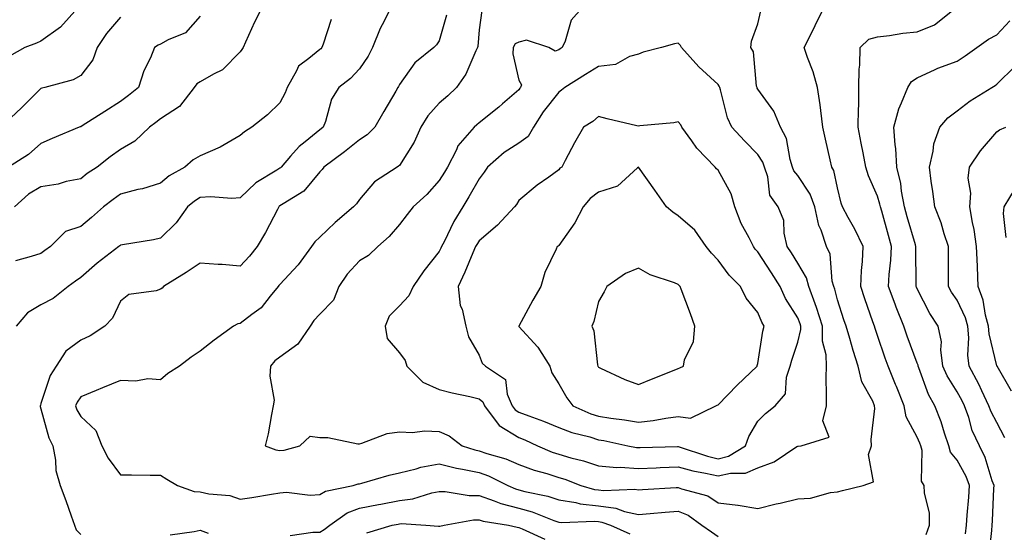
# Model space of a CAD drawing. Units: inches. Extents: x 1018643 to 1021283, y 7239818 to 7242458.
# Drawn here: x 1018773 to 1019020, y 7241950 to 7242079 of the extents above; entities that cross this region are included whole.
import ezdxf

# ---------------------------------------------------------------- set-up
doc = ezdxf.new("R2010")
doc.units = ezdxf.units.IN
doc.header["$MEASUREMENT"] = 0
doc.layers.add('Contour_10187239', color=7, linetype='Continuous', true_color=0x072552)

msp = doc.modelspace()

# ---------------------------------------------------------------- linework, layer by layer
at = {"layer": 'Contour_10187239'}
for points in [[(1018787.33, 7242081.92, 2937), (1018782.94, 7242077.03, 2937), (1018778.05, 7242073.55, 2937), (1018776.94, 7242073.03, 2937), (1018773.98, 7242071.92, 2937), (1018770.16, 7242069.81, 2937)], [(1018833.5, 7242081.92, 2940), (1018831.67, 7242078.3, 2940), (1018829.44, 7242073.31, 2940), (1018828.79, 7242071.92, 2940), (1018828.53, 7242071.44, 2940), (1018828.05, 7242070.85, 2940), (1018823.67, 7242066.3, 2940), (1018821.4, 7242065.27, 2940), (1018818.05, 7242063.35, 2940), (1018817.17, 7242062.8, 2940), (1018816.55, 7242061.92, 2940), (1018812.83, 7242057.14, 2940), (1018808.05, 7242054.02, 2940), (1018806.88, 7242053.09, 2940), (1018805.34, 7242051.92, 2940), (1018801.59, 7242048.38, 2940), (1018798.05, 7242046.32, 2940), (1018795.45, 7242044.52, 2940), (1018792.14, 7242041.92, 2940), (1018789.7, 7242040.27, 2940), (1018788.05, 7242038.99, 2940), (1018784.38, 7242038.25, 2940), (1018782.39, 7242037.58, 2940), (1018778.05, 7242036.95, 2940), (1018774.9, 7242035.07, 2940), (1018771.45, 7242031.92, 2940)], [(1018865.87, 7242081.92, 2942), (1018863.75, 7242077.62, 2942), (1018863.26, 7242076.71, 2942), (1018861.28, 7242071.92, 2942), (1018860.19, 7242069.78, 2942), (1018858.05, 7242066.62, 2942), (1018855.8, 7242064.17, 2942), (1018852.84, 7242061.92, 2942), (1018851.04, 7242058.93, 2942), (1018849.47, 7242053.34, 2942), (1018848.9, 7242051.92, 2942), (1018848.43, 7242051.54, 2942), (1018848.05, 7242051.25, 2942), (1018844.4, 7242048.27, 2942), (1018842.89, 7242047.08, 2942), (1018840.74, 7242044.61, 2942), (1018838.34, 7242041.92, 2942), (1018838.21, 7242041.76, 2942), (1018838.05, 7242041.65, 2942), (1018837.25, 7242041.12, 2942), (1018832.01, 7242037.96, 2942), (1018828.05, 7242034.22, 2942), (1018825.95, 7242034.02, 2942), (1018820.59, 7242034.46, 2942), (1018818.05, 7242034.27, 2942), (1018816.59, 7242033.38, 2942), (1018814.89, 7242031.92, 2942), (1018812.03, 7242027.94, 2942), (1018808.05, 7242024.03, 2942), (1018806.31, 7242023.66, 2942), (1018798.53, 7242022.4, 2942), (1018798.05, 7242022.3, 2942), (1018797.84, 7242022.13, 2942), (1018797.59, 7242021.92, 2942), (1018792.16, 7242017.81, 2942), (1018788.05, 7242014.21, 2942), (1018786.71, 7242013.26, 2942), (1018784.89, 7242011.92, 2942), (1018781.09, 7242008.88, 2942), (1018778.05, 7242007.28, 2942), (1018774.68, 7242005.29, 2942), (1018771.85, 7242001.92, 2942)], [(1018913.93, 7242081.92, 2945), (1018911.18, 7242078.79, 2945), (1018909.67, 7242073.54, 2945), (1018908.93, 7242071.92, 2945), (1018908.38, 7242071.59, 2945), (1018908.05, 7242071.37, 2945), (1018907.17, 7242071.04, 2945), (1018905.59, 7242071.92, 2945), (1018899.94, 7242073.81, 2945), (1018898.05, 7242073.33, 2945), (1018897.12, 7242072.85, 2945), (1018896.62, 7242071.92, 2945), (1018896.51, 7242070.38, 2945), (1018898.05, 7242063.77, 2945), (1018898.69, 7242062.56, 2945), (1018898.43, 7242061.92, 2945), (1018898.26, 7242061.71, 2945), (1018898.05, 7242061.34, 2945), (1018893.94, 7242057.81, 2945), (1018892.98, 7242056.99, 2945), (1018888.05, 7242053.04, 2945), (1018887.48, 7242052.49, 2945), (1018886.83, 7242051.92, 2945), (1018882.75, 7242047.22, 2945), (1018882.35, 7242046.22, 2945), (1018880.12, 7242041.92, 2945), (1018879.37, 7242040.6, 2945), (1018878.05, 7242038.52, 2945), (1018874.91, 7242035.06, 2945), (1018871.54, 7242031.92, 2945), (1018870, 7242029.97, 2945), (1018868.05, 7242027.49, 2945), (1018865.51, 7242024.46, 2945), (1018862.64, 7242021.92, 2945), (1018860.26, 7242019.71, 2945), (1018858.05, 7242018.36, 2945), (1018854.93, 7242015.04, 2945), (1018852.84, 7242011.92, 2945), (1018851.51, 7242008.46, 2945), (1018848.05, 7242005, 2945), (1018846.59, 7242003.38, 2945), (1018845.61, 7242001.92, 2945), (1018842.58, 7241997.39, 2945), (1018838.05, 7241994.17, 2945), (1018836.77, 7241993.2, 2945), (1018835.7, 7241991.92, 2945), (1018835.48, 7241989.35, 2945), (1018836.61, 7241983.36, 2945), (1018836.39, 7241981.92, 2945), (1018835.9, 7241979.77, 2945), (1018835.1, 7241974.87, 2945), (1018834.31, 7241971.92, 2945), (1018836.99, 7241970.86, 2945), (1018838.05, 7241970.75, 2945), (1018839.14, 7241970.83, 2945), (1018843.06, 7241971.92, 2945), (1018845.68, 7241974.29, 2945), (1018848.05, 7241973.97, 2945), (1018850.09, 7241973.96, 2945), (1018857.58, 7241972.39, 2945), (1018858.05, 7241972.39, 2945), (1018858.65, 7241972.52, 2945), (1018864.95, 7241975.02, 2945), (1018868.05, 7241975.42, 2945), (1018871.35, 7241975.22, 2945), (1018874.34, 7241975.63, 2945), (1018878.05, 7241975.48, 2945), (1018880.52, 7241974.39, 2945), (1018883.77, 7241971.92, 2945), (1018886.99, 7241970.86, 2945), (1018888.05, 7241970.63, 2945), (1018890.02, 7241969.95, 2945), (1018894.79, 7241968.66, 2945), (1018898.05, 7241967.23, 2945), (1018901.89, 7241965.76, 2945), (1018905.05, 7241964.92, 2945), (1018908.05, 7241963.95, 2945), (1018909.62, 7241963.49, 2945), (1018913.63, 7241961.92, 2945), (1018917.05, 7241960.92, 2945), (1018918.05, 7241960.82, 2945), (1018919.33, 7241960.64, 2945), (1018927.17, 7241961.04, 2945), (1018928.05, 7241960.85, 2945), (1018929.05, 7241960.92, 2945), (1018937.51, 7241961.38, 2945), (1018938.05, 7241961.42, 2945), (1018938.89, 7241961.08, 2945), (1018945.45, 7241959.32, 2945), (1018948.05, 7241957.59, 2945), (1018953, 7241956.97, 2945), (1018953.1, 7241956.97, 2945), (1018958.05, 7241956.16, 2945), (1018962.68, 7241957.29, 2945), (1018963.64, 7241957.51, 2945), (1018968.05, 7241958.56, 2945), (1018971.25, 7241958.72, 2945), (1018976.3, 7241960.17, 2945), (1018978.05, 7241960.31, 2945), (1018979.33, 7241960.64, 2945), (1018984.47, 7241961.92, 2945), (1018987.11, 7241962.86, 2945), (1018985.86, 7241969.73, 2945), (1018986.6, 7241971.92, 2945), (1018986.53, 7241973.44, 2945), (1018987.38, 7241981.25, 2945), (1018987.34, 7241981.92, 2945), (1018986.87, 7241983.1, 2945), (1018984.13, 7241988, 2945), (1018983.24, 7241991.92, 2945), (1018982, 7241995.87, 2945), (1018981.15, 7241998.82, 2945), (1018980.22, 7242001.92, 2945), (1018979.67, 7242003.54, 2945), (1018978.05, 7242008.55, 2945), (1018977.34, 7242011.21, 2945), (1018977.08, 7242011.92, 2945), (1018976.72, 7242013.25, 2945), (1018976.17, 7242020.04, 2945), (1018975.3, 7242021.92, 2945), (1018973.9, 7242026.07, 2945), (1018973.33, 7242027.2, 2945), (1018972.37, 7242031.92, 2945), (1018971.22, 7242035.09, 2945), (1018968.05, 7242039.76, 2945), (1018967.08, 7242040.95, 2945), (1018966.75, 7242041.92, 2945), (1018966.12, 7242043.85, 2945), (1018965.22, 7242049.09, 2945), (1018963.71, 7242051.92, 2945), (1018962.08, 7242055.95, 2945), (1018958.05, 7242061.47, 2945), (1018957.89, 7242061.76, 2945), (1018957.84, 7242061.92, 2945), (1018957.74, 7242062.23, 2945), (1018956.96, 7242070.83, 2945), (1018956.31, 7242071.92, 2945), (1018956.41, 7242073.56, 2945), (1018958.05, 7242077.87, 2945), (1018958.83, 7242081.14, 2945)], [(1019000.34, 7241949.63, 2944), (1019001.15, 7241951.92, 2944), (1019001.1, 7241954.97, 2944), (1018999.86, 7241960.11, 2944), (1018999.81, 7241961.92, 2944), (1018999.1, 7241962.97, 2944), (1018999.28, 7241970.69, 2944), (1018998.94, 7241971.92, 2944), (1018998.71, 7241972.58, 2944), (1018998.05, 7241974.1, 2944), (1018995.27, 7241979.14, 2944), (1018994.79, 7241981.92, 2944), (1018992.89, 7241986.76, 2944), (1018992.64, 7241987.33, 2944), (1018990.72, 7241991.92, 2944), (1018990.01, 7241993.88, 2944), (1018988.05, 7241999.6, 2944), (1018987.47, 7242001.34, 2944), (1018987.3, 7242001.92, 2944), (1018986.92, 7242003.05, 2944), (1018984.94, 7242008.81, 2944), (1018983.92, 7242011.92, 2944), (1018984.03, 7242015.94, 2944), (1018984.35, 7242018.22, 2944), (1018984.48, 7242021.92, 2944), (1018982.43, 7242026.3, 2944), (1018980.76, 7242029.21, 2944), (1018979.3, 7242031.92, 2944), (1018978.96, 7242032.83, 2944), (1018978.05, 7242036.71, 2944), (1018977.15, 7242041.02, 2944), (1018976.63, 7242041.92, 2944), (1018976.23, 7242043.74, 2944), (1018975.04, 7242048.91, 2944), (1018974.4, 7242051.92, 2944), (1018973.82, 7242056.15, 2944), (1018973.7, 7242057.57, 2944), (1018973.04, 7242061.92, 2944), (1018971.96, 7242065.83, 2944), (1018970.53, 7242069.44, 2944), (1018969.71, 7242071.92, 2944), (1018971.31, 7242075.18, 2944), (1018972.47, 7242077.5, 2944), (1018974.6, 7242081.92, 2944)], [(1019010.18, 7241949.79, 2943), (1019010.39, 7241951.92, 2943), (1019010.58, 7241954.45, 2943), (1019011.01, 7241958.96, 2943), (1019011.2, 7241961.92, 2943), (1019010.34, 7241964.21, 2943), (1019008.05, 7241968.26, 2943), (1019006.42, 7241970.29, 2943), (1019005.96, 7241971.92, 2943), (1019004.87, 7241975.1, 2943), (1019004.04, 7241977.91, 2943), (1019002.44, 7241981.92, 2943), (1019000.87, 7241984.74, 2943), (1018998.46, 7241991.51, 2943), (1018998.28, 7241991.92, 2943), (1018998.26, 7241992.13, 2943), (1018998.05, 7241992.69, 2943), (1018995.57, 7241999.44, 2943), (1018994.7, 7242001.92, 2943), (1018992.81, 7242006.68, 2943), (1018992.53, 7242007.44, 2943), (1018990.86, 7242011.92, 2943), (1018991.04, 7242014.91, 2943), (1018991.47, 7242018.5, 2943), (1018991.63, 7242021.92, 2943), (1018990.84, 7242024.71, 2943), (1018989.15, 7242030.82, 2943), (1018988.84, 7242031.92, 2943), (1018988.71, 7242032.58, 2943), (1018988.05, 7242034.62, 2943), (1018985.81, 7242039.68, 2943), (1018985.13, 7242041.92, 2943), (1018984.47, 7242045.5, 2943), (1018984.02, 7242047.89, 2943), (1018983.27, 7242051.92, 2943), (1018983.32, 7242056.65, 2943), (1018983.38, 7242057.25, 2943), (1018983.43, 7242061.92, 2943), (1018983.47, 7242066.5, 2943), (1018983.67, 7242067.55, 2943), (1018983.72, 7242071.92, 2943), (1018985.93, 7242074.04, 2943), (1018988.05, 7242074.63, 2943), (1018991.12, 7242074.99, 2943), (1018994.46, 7242075.51, 2943), (1018998.05, 7242075.9, 2943), (1019002.36, 7242077.61, 2943), (1019007.73, 7242081.92, 2943)], [(1018798.05, 7242079.56, 2938), (1018794.51, 7242075.46, 2938), (1018792.17, 7242071.92, 2938), (1018791.08, 7242068.89, 2938), (1018788.05, 7242064.93, 2938), (1018786.13, 7242063.84, 2938), (1018779, 7242061.92, 2938), (1018778.24, 7242061.73, 2938), (1018778.05, 7242061.68, 2938), (1018773.19, 7242056.78, 2938), (1018769.16, 7242053.03, 2938)], [(1018818.05, 7242079.83, 2939), (1018814.36, 7242075.61, 2939), (1018810.02, 7242073.89, 2939), (1018808.05, 7242072.8, 2939), (1018807.47, 7242072.5, 2939), (1018806.57, 7242071.92, 2939), (1018805.52, 7242069.39, 2939), (1018803.89, 7242066.08, 2939), (1018802.58, 7242061.92, 2939), (1018800.06, 7242059.91, 2939), (1018798.05, 7242058.37, 2939), (1018794.09, 7242055.88, 2939), (1018788.41, 7242052.28, 2939), (1018788.05, 7242052.06, 2939), (1018787.94, 7242052.03, 2939), (1018787.68, 7242051.92, 2939), (1018780.88, 7242049.09, 2939), (1018778.05, 7242047.81, 2939), (1018774.9, 7242045.07, 2939), (1018769.95, 7242041.92, 2939)], [(1018850.95, 7242079.02, 2941), (1018848.91, 7242072.78, 2941), (1018848.6, 7242071.92, 2941), (1018848.33, 7242071.64, 2941), (1018848.05, 7242071.41, 2941), (1018845.31, 7242069.18, 2941), (1018842.68, 7242067.29, 2941), (1018842.22, 7242066.09, 2941), (1018839.86, 7242061.92, 2941), (1018839.41, 7242060.56, 2941), (1018838.05, 7242058.08, 2941), (1018834.9, 7242055.07, 2941), (1018831.03, 7242051.92, 2941), (1018829.17, 7242050.8, 2941), (1018828.05, 7242049.83, 2941), (1018823.06, 7242046.91, 2941), (1018823.03, 7242046.9, 2941), (1018818.05, 7242044.72, 2941), (1018816.26, 7242043.71, 2941), (1018814.14, 7242041.92, 2941), (1018810.27, 7242039.7, 2941), (1018808.05, 7242037.9, 2941), (1018803.51, 7242036.46, 2941), (1018802.37, 7242036.24, 2941), (1018798.05, 7242035.1, 2941), (1018796.17, 7242033.8, 2941), (1018793.77, 7242031.92, 2941), (1018790.76, 7242029.21, 2941), (1018788.05, 7242026.99, 2941), (1018784.26, 7242025.71, 2941), (1018780.42, 7242021.92, 2941), (1018779.04, 7242020.93, 2941), (1018778.05, 7242020.22, 2941), (1018775.58, 7242019.45, 2941), (1018771.65, 7242018.32, 2941)], [(1018879.89, 7242080.08, 2943), (1018878.05, 7242073.66, 2943), (1018877.37, 7242072.6, 2943), (1018876.72, 7242071.92, 2943), (1018871.91, 7242068.06, 2943), (1018868.05, 7242062.68, 2943), (1018867.82, 7242062.15, 2943), (1018867.66, 7242061.92, 2943), (1018867.12, 7242060.99, 2943), (1018864.13, 7242055.84, 2943), (1018861.84, 7242051.92, 2943), (1018859.96, 7242050.01, 2943), (1018858.05, 7242048.79, 2943), (1018854.26, 7242045.71, 2943), (1018849.1, 7242041.92, 2943), (1018848.65, 7242041.32, 2943), (1018848.05, 7242040.7, 2943), (1018844.07, 7242035.9, 2943), (1018838.83, 7242032.7, 2943), (1018838.05, 7242032.16, 2943), (1018837.9, 7242032.07, 2943), (1018837.76, 7242031.92, 2943), (1018837.42, 7242031.29, 2943), (1018834.47, 7242025.5, 2943), (1018832.36, 7242021.92, 2943), (1018830.41, 7242019.56, 2943), (1018828.05, 7242017.04, 2943), (1018823.54, 7242017.41, 2943), (1018822.54, 7242017.43, 2943), (1018818.05, 7242017.76, 2943), (1018814.55, 7242015.42, 2943), (1018808.86, 7242011.92, 2943), (1018808.47, 7242011.5, 2943), (1018808.05, 7242011.26, 2943), (1018806.99, 7242010.86, 2943), (1018800.1, 7242009.87, 2943), (1018798.05, 7242008.22, 2943), (1018796.03, 7242003.94, 2943), (1018794.09, 7242001.92, 2943), (1018790.43, 7241999.54, 2943), (1018788.05, 7241998.41, 2943), (1018784.28, 7241995.69, 2943), (1018781.84, 7241991.92, 2943), (1018780.38, 7241989.59, 2943), (1018778.05, 7241982.5, 2943), (1018777.92, 7241982.05, 2943), (1018777.9, 7241981.92, 2943), (1018777.9, 7241981.77, 2943), (1018778.05, 7241981.22, 2943), (1018780.01, 7241973.88, 2943), (1018781, 7241971.92, 2943), (1018781.71, 7241968.26, 2943), (1018781.81, 7241965.68, 2943), (1018782.88, 7241961.92, 2943), (1018784.31, 7241958.18, 2943), (1018785.63, 7241954.34, 2943), (1018786.51, 7241951.92, 2943), (1018786.93, 7241950.8, 2943), (1018788.05, 7241949.64, 2943)], [(1018888.74, 7242081.23, 2944), (1018888.05, 7242076.37, 2944), (1018887.73, 7242072.24, 2944), (1018887.66, 7242071.92, 2944), (1018887.26, 7242071.13, 2944), (1018884.73, 7242065.24, 2944), (1018882.35, 7242061.92, 2944), (1018880.17, 7242059.8, 2944), (1018878.05, 7242057.93, 2944), (1018875.19, 7242054.78, 2944), (1018873.47, 7242051.92, 2944), (1018871.78, 7242048.19, 2944), (1018868.05, 7242042.32, 2944), (1018867.85, 7242042.12, 2944), (1018867.48, 7242041.92, 2944), (1018861.8, 7242038.17, 2944), (1018858.05, 7242033.73, 2944), (1018857.28, 7242032.69, 2944), (1018856.54, 7242031.92, 2944), (1018851.96, 7242028.01, 2944), (1018848.05, 7242024.34, 2944), (1018846.83, 7242023.14, 2944), (1018845.94, 7242021.92, 2944), (1018842.61, 7242017.36, 2944), (1018838.05, 7242012.44, 2944), (1018837.82, 7242012.15, 2944), (1018837.6, 7242011.92, 2944), (1018835.59, 7242009.46, 2944), (1018833.38, 7242006.59, 2944), (1018831.03, 7242004.9, 2944), (1018828.05, 7242002.58, 2944), (1018827.46, 7242002.51, 2944), (1018826.43, 7242001.92, 2944), (1018821.51, 7241998.46, 2944), (1018818.05, 7241995.63, 2944), (1018815.77, 7241994.2, 2944), (1018812.88, 7241991.92, 2944), (1018809.88, 7241990.09, 2944), (1018808.05, 7241988.45, 2944), (1018804.88, 7241988.75, 2944), (1018801.85, 7241988.12, 2944), (1018798.05, 7241988.32, 2944), (1018793.51, 7241986.46, 2944), (1018791.93, 7241985.8, 2944), (1018788.05, 7241984.2, 2944), (1018787.12, 7241982.85, 2944), (1018786.72, 7241981.92, 2944), (1018787.07, 7241980.94, 2944), (1018788.05, 7241979.27, 2944), (1018791.86, 7241975.73, 2944), (1018793.38, 7241971.92, 2944), (1018794.95, 7241968.82, 2944), (1018798.05, 7241964.64, 2944), (1018800.76, 7241964.63, 2944), (1018805.47, 7241964.5, 2944), (1018808.05, 7241964.49, 2944), (1018809.66, 7241963.53, 2944), (1018812.32, 7241961.92, 2944), (1018816.51, 7241960.38, 2944), (1018818.05, 7241960.29, 2944), (1018820.17, 7241959.8, 2944), (1018825.5, 7241959.37, 2944), (1018828.05, 7241958.49, 2944), (1018831.04, 7241958.93, 2944), (1018835.91, 7241959.78, 2944), (1018838.05, 7241960.11, 2944), (1018839.7, 7241960.27, 2944), (1018845.63, 7241959.5, 2944), (1018848.05, 7241959.64, 2944), (1018849.46, 7241960.51, 2944), (1018856.45, 7241961.92, 2944), (1018857.67, 7241962.3, 2944), (1018858.05, 7241962.33, 2944), (1018858.61, 7241962.48, 2944), (1018865.45, 7241964.52, 2944), (1018868.05, 7241965.1, 2944), (1018872.26, 7241966.13, 2944), (1018873.44, 7241966.53, 2944), (1018878.05, 7241967.39, 2944), (1018882.39, 7241966.26, 2944), (1018883.93, 7241966.04, 2944), (1018888.05, 7241965.15, 2944), (1018890.45, 7241964.32, 2944), (1018895.27, 7241961.92, 2944), (1018897.21, 7241961.08, 2944), (1018898.05, 7241960.86, 2944), (1018899.52, 7241960.45, 2944), (1018905.34, 7241959.21, 2944), (1018908.05, 7241958.3, 2944), (1018912.31, 7241957.66, 2944), (1018913.46, 7241957.33, 2944), (1018918.05, 7241956.83, 2944), (1018922.38, 7241956.25, 2944), (1018924.57, 7241955.4, 2944), (1018928.05, 7241954.66, 2944), (1018931.01, 7241954.88, 2944), (1018934.74, 7241955.23, 2944), (1018938.05, 7241955.46, 2944), (1018940.57, 7241954.44, 2944), (1018943.95, 7241951.92, 2944), (1018946.42, 7241950.29, 2944), (1018948.05, 7241949.08, 2944)], [(1019016.01, 7241943.96, 2942), (1019016.75, 7241950.62, 2942), (1019016.88, 7241951.92, 2942), (1019016.96, 7241953.01, 2942), (1019017.3, 7241961.17, 2942), (1019017.35, 7241961.92, 2942), (1019016.91, 7241963.06, 2942), (1019015.12, 7241968.99, 2942), (1019013.66, 7241971.92, 2942), (1019011.88, 7241975.75, 2942), (1019010.99, 7241978.98, 2942), (1019009.93, 7241981.92, 2942), (1019009.33, 7241983.2, 2942), (1019008.05, 7241985.43, 2942), (1019005.57, 7241989.44, 2942), (1019004.51, 7241991.92, 2942), (1019003.99, 7241995.98, 2942), (1019004.11, 7241997.98, 2942), (1019003.34, 7242001.92, 2942), (1019001.24, 7242005.11, 2942), (1018998.05, 7242011.34, 2942), (1018997.88, 7242011.75, 2942), (1018997.82, 7242011.92, 2942), (1018997.83, 7242012.14, 2942), (1018997.73, 7242021.6, 2942), (1018997.74, 7242021.92, 2942), (1018997.62, 7242022.35, 2942), (1018995.56, 7242029.43, 2942), (1018994.87, 7242031.92, 2942), (1018994.11, 7242035.86, 2942), (1018993.94, 7242037.81, 2942), (1018992.95, 7242041.92, 2942), (1018992.69, 7242046.56, 2942), (1018992.5, 7242047.47, 2942), (1018992.17, 7242051.92, 2942), (1018993.4, 7242056.57, 2942), (1018994.14, 7242058.01, 2942), (1018995.69, 7242061.92, 2942), (1018996.59, 7242063.38, 2942), (1018998.05, 7242064.31, 2942), (1019002.55, 7242066.42, 2942), (1019003.21, 7242066.76, 2942), (1019008.05, 7242068.53, 2942), (1019010.13, 7242069.84, 2942), (1019013.02, 7242071.92, 2942), (1019015.92, 7242074.05, 2942), (1019018.05, 7242075.14, 2942), (1019021.33, 7242078.64, 2942)], [(1019020.02, 7241973.89, 2941), (1019018.05, 7241977.74, 2941), (1019016.59, 7241980.46, 2941), (1019016.07, 7241981.92, 2941), (1019014.27, 7241985.7, 2941), (1019013.52, 7241987.39, 2941), (1019011.06, 7241991.92, 2941), (1019010.76, 7241994.63, 2941), (1019010.98, 7241998.99, 2941), (1019010.74, 7242001.92, 2941), (1019010.16, 7242004.03, 2941), (1019008.05, 7242008.49, 2941), (1019006.65, 7242010.52, 2941), (1019005.88, 7242011.92, 2941), (1019005.87, 7242014.1, 2941), (1019005.88, 7242019.75, 2941), (1019005.87, 7242021.92, 2941), (1019004.8, 7242025.17, 2941), (1019004.03, 7242027.9, 2941), (1019002.5, 7242031.92, 2941), (1019001.94, 7242035.81, 2941), (1019001.59, 7242038.38, 2941), (1019001.1, 7242041.92, 2941), (1019002.07, 7242045.94, 2941), (1019002.23, 7242047.74, 2941), (1019003.76, 7242051.92, 2941), (1019005.7, 7242054.27, 2941), (1019008.05, 7242056.06, 2941), (1019011.39, 7242058.58, 2941), (1019016.83, 7242061.92, 2941), (1019017.59, 7242062.38, 2941), (1019018.05, 7242062.71, 2941), (1019022.67, 7242067.3, 2941)], [(1019021.72, 7241985.59, 2940), (1019018.11, 7241991.86, 2940), (1019018.07, 7241991.92, 2940), (1019018.07, 7241991.94, 2940), (1019018.05, 7241991.99, 2940), (1019016.15, 7242000.02, 2940), (1019015.99, 7242001.92, 2940), (1019015.22, 7242004.75, 2940), (1019014.62, 7242008.49, 2940), (1019013.33, 7242011.92, 2940), (1019013.16, 7242016.81, 2940), (1019013.15, 7242017.02, 2940), (1019012.97, 7242021.92, 2940), (1019012.36, 7242026.23, 2940), (1019011.94, 7242028.03, 2940), (1019011.29, 7242031.92, 2940), (1019011.5, 7242035.37, 2940), (1019010.88, 7242039.09, 2940), (1019011.17, 7242041.92, 2940), (1019013.94, 7242046.03, 2940), (1019018.05, 7242050.8, 2940), (1019018.73, 7242051.24, 2940), (1019020.3, 7242051.92, 2940)], [(1019020.35, 7242024.22, 2939), (1019019.68, 7242030.29, 2939), (1019019.89, 7242031.92, 2939), (1019022.74, 7242036.61, 2939)], [(1018840.62, 7241949.35, 2943), (1018846.29, 7241950.16, 2943), (1018848.05, 7241950.22, 2943), (1018849.12, 7241950.85, 2943), (1018850.58, 7241951.92, 2943), (1018854.92, 7241955.05, 2943), (1018858.05, 7241956.19, 2943), (1018862.82, 7241957.15, 2943), (1018863.39, 7241957.26, 2943), (1018868.05, 7241958.19, 2943), (1018871.42, 7241958.55, 2943), (1018876.23, 7241960.1, 2943), (1018878.05, 7241960.39, 2943), (1018879.56, 7241960.41, 2943), (1018885.53, 7241959.4, 2943), (1018888.05, 7241959.42, 2943), (1018891.86, 7241958.11, 2943), (1018893.52, 7241957.39, 2943), (1018898.05, 7241956.21, 2943), (1018901.4, 7241955.27, 2943), (1018906.82, 7241953.15, 2943), (1018908.05, 7241952.74, 2943), (1018908.76, 7241952.63, 2943), (1018917.01, 7241952.96, 2943), (1018918.05, 7241952.86, 2943), (1018918.87, 7241952.74, 2943), (1018921.01, 7241951.92, 2943), (1018925.9, 7241949.77, 2943)], [(1018859.9, 7241950.07, 2942), (1018866.23, 7241951.92, 2942), (1018867.74, 7241952.23, 2942), (1018868.05, 7241952.3, 2942), (1018868.47, 7241952.34, 2942), (1018874.68, 7241951.92, 2942), (1018877.84, 7241951.71, 2942), (1018878.05, 7241951.74, 2942), (1018878.23, 7241951.74, 2942), (1018879.29, 7241951.92, 2942), (1018886.66, 7241953.31, 2942), (1018888.05, 7241953.32, 2942), (1018889.09, 7241952.96, 2942), (1018895.48, 7241951.92, 2942), (1018897.58, 7241951.45, 2942), (1018898.05, 7241951.37, 2942), (1018898.91, 7241951.06, 2942), (1018904.6, 7241948.47, 2942)], [(1018810.47, 7241949.5, 2943), (1018816.53, 7241950.4, 2943), (1018818.05, 7241950.68, 2943), (1018820.02, 7241949.95, 2943)]]:
    msp.add_polyline3d(points, dxfattribs=at)
for points in [[(1018968.05, 7241971.82, 2946), (1018968.13, 7241971.84, 2946), (1018968.93, 7241971.92, 2946), (1018975.92, 7241974.05, 2946), (1018974.33, 7241978.2, 2946), (1018975.28, 7241981.92, 2946), (1018975.31, 7241984.66, 2946), (1018975.22, 7241989.09, 2946), (1018975.26, 7241991.92, 2946), (1018975.23, 7241994.74, 2946), (1018974.3, 7241998.17, 2946), (1018974.28, 7242001.92, 2946), (1018972.79, 7242006.66, 2946), (1018972.42, 7242007.55, 2946), (1018970.83, 7242011.92, 2946), (1018970.24, 7242014.11, 2946), (1018968.05, 7242017.76, 2946), (1018966.46, 7242020.33, 2946), (1018965.43, 7242021.92, 2946), (1018964.63, 7242025.34, 2946), (1018964.58, 7242028.45, 2946), (1018963.13, 7242031.92, 2946), (1018961.02, 7242034.89, 2946), (1018960.53, 7242039.44, 2946), (1018959.69, 7242041.92, 2946), (1018959.28, 7242043.15, 2946), (1018958.05, 7242045.07, 2946), (1018954.65, 7242048.52, 2946), (1018951.52, 7242051.92, 2946), (1018950.39, 7242054.26, 2946), (1018948.69, 7242061.28, 2946), (1018948.47, 7242061.92, 2946), (1018948.37, 7242062.24, 2946), (1018948.05, 7242062.69, 2946), (1018943.22, 7242067.09, 2946), (1018938.86, 7242071.92, 2946), (1018938.61, 7242072.48, 2946), (1018938.05, 7242073.05, 2946), (1018937.09, 7242072.88, 2946), (1018933.82, 7242071.92, 2946), (1018929.22, 7242070.75, 2946), (1018928.05, 7242070.31, 2946), (1018925.84, 7242069.71, 2946), (1018922.29, 7242067.68, 2946), (1018918.05, 7242067.2, 2946), (1018914.8, 7242065.17, 2946), (1018909.59, 7242061.92, 2946), (1018908.74, 7242061.23, 2946), (1018908.05, 7242060.77, 2946), (1018904.17, 7242055.8, 2946), (1018901.69, 7242051.92, 2946), (1018900.37, 7242049.6, 2946), (1018898.05, 7242047.94, 2946), (1018894.37, 7242045.6, 2946), (1018890.19, 7242041.92, 2946), (1018889.34, 7242040.63, 2946), (1018888.05, 7242038.96, 2946), (1018885.52, 7242034.45, 2946), (1018883.96, 7242031.92, 2946), (1018881.7, 7242028.27, 2946), (1018879.28, 7242023.15, 2946), (1018878.65, 7242021.92, 2946), (1018878.46, 7242021.51, 2946), (1018878.05, 7242020.67, 2946), (1018874.15, 7242015.82, 2946), (1018871.5, 7242011.92, 2946), (1018870.4, 7242009.57, 2946), (1018868.05, 7242007.09, 2946), (1018865.48, 7242004.49, 2946), (1018864.47, 7242001.92, 2946), (1018864.99, 7241998.86, 2946), (1018868.05, 7241995.27, 2946), (1018869.47, 7241993.34, 2946), (1018869.89, 7241991.92, 2946), (1018873.97, 7241987.84, 2946), (1018878.05, 7241986.03, 2946), (1018881.31, 7241985.18, 2946), (1018885.72, 7241984.25, 2946), (1018888.05, 7241983.69, 2946), (1018889.03, 7241982.9, 2946), (1018889.45, 7241981.92, 2946), (1018893.09, 7241976.96, 2946), (1018898.05, 7241973.97, 2946), (1018899.52, 7241973.39, 2946), (1018902.69, 7241971.92, 2946), (1018906.43, 7241970.3, 2946), (1018908.05, 7241969.77, 2946), (1018911.08, 7241968.89, 2946), (1018914.27, 7241968.14, 2946), (1018918.05, 7241966.86, 2946), (1018922.6, 7241966.47, 2946), (1018923.45, 7241966.52, 2946), (1018928.05, 7241966.23, 2946), (1018932.52, 7241966.39, 2946), (1018933.53, 7241966.44, 2946), (1018938.05, 7241966.61, 2946), (1018941.72, 7241965.59, 2946), (1018944.92, 7241965.05, 2946), (1018948.05, 7241964.32, 2946), (1018951.18, 7241965.05, 2946), (1018954.96, 7241965.01, 2946), (1018958.05, 7241966.4, 2946), (1018962.13, 7241967.84, 2946), (1018967.83, 7241971.7, 2946)], [(1018948.05, 7241968.66, 2947), (1018950.7, 7241969.27, 2947), (1018954.92, 7241971.92, 2947), (1018955.75, 7241974.22, 2947), (1018958.05, 7241978.11, 2947), (1018959.93, 7241980.04, 2947), (1018962.4, 7241981.92, 2947), (1018964.99, 7241984.98, 2947), (1018965.24, 7241989.11, 2947), (1018966.19, 7241991.92, 2947), (1018966.54, 7241993.43, 2947), (1018968.05, 7241997.96, 2947), (1018968.85, 7242001.12, 2947), (1018968.85, 7242001.92, 2947), (1018968.66, 7242002.53, 2947), (1018968.05, 7242004.02, 2947), (1018965.02, 7242008.89, 2947), (1018963.61, 7242011.92, 2947), (1018961.47, 7242015.34, 2947), (1018958.05, 7242020.63, 2947), (1018957.41, 7242021.28, 2947), (1018956.91, 7242021.92, 2947), (1018955.85, 7242024.12, 2947), (1018953.88, 7242027.75, 2947), (1018952.3, 7242031.92, 2947), (1018951.36, 7242035.23, 2947), (1018948.05, 7242041.1, 2947), (1018947.63, 7242041.5, 2947), (1018947.34, 7242041.92, 2947), (1018942.75, 7242046.62, 2947), (1018941.46, 7242048.51, 2947), (1018939, 7242051.92, 2947), (1018938.69, 7242052.56, 2947), (1018938.05, 7242053.3, 2947), (1018936.92, 7242053.05, 2947), (1018928.38, 7242052.25, 2947), (1018928.05, 7242052.19, 2947), (1018927.69, 7242052.28, 2947), (1018920.18, 7242054.05, 2947), (1018918.05, 7242054.58, 2947), (1018916.58, 7242053.39, 2947), (1018914.24, 7242051.92, 2947), (1018912.01, 7242047.96, 2947), (1018909.68, 7242043.55, 2947), (1018908.8, 7242041.92, 2947), (1018908.36, 7242041.61, 2947), (1018908.05, 7242041.23, 2947), (1018905.54, 7242039.41, 2947), (1018902.61, 7242037.36, 2947), (1018898.05, 7242033.5, 2947), (1018897.44, 7242032.53, 2947), (1018896.98, 7242031.92, 2947), (1018892.68, 7242027.29, 2947), (1018888.05, 7242023.37, 2947), (1018887.47, 7242022.5, 2947), (1018887.18, 7242021.92, 2947), (1018886.51, 7242020.38, 2947), (1018884.49, 7242015.48, 2947), (1018882.8, 7242011.92, 2947), (1018883.3, 7242007.17, 2947), (1018883.79, 7242006.18, 2947), (1018884.74, 7242001.92, 2947), (1018885.41, 7241999.28, 2947), (1018888.05, 7241994.67, 2947), (1018888.82, 7241992.69, 2947), (1018889.68, 7241991.92, 2947), (1018894.72, 7241988.59, 2947), (1018895.13, 7241984.84, 2947), (1018896.38, 7241981.92, 2947), (1018897.09, 7241980.96, 2947), (1018898.05, 7241980.38, 2947), (1018900.56, 7241979.41, 2947), (1018904.24, 7241978.11, 2947), (1018908.05, 7241976.46, 2947), (1018911.34, 7241975.21, 2947), (1018915.85, 7241974.12, 2947), (1018918.05, 7241973.43, 2947), (1018919.36, 7241973.23, 2947), (1018925.39, 7241971.92, 2947), (1018927.59, 7241971.46, 2947), (1018928.05, 7241971.43, 2947), (1018928.52, 7241971.45, 2947), (1018937.84, 7241971.71, 2947), (1018938.05, 7241971.72, 2947), (1018938.32, 7241971.65, 2947), (1018945.4, 7241969.27, 2947)], [(1018938.05, 7241979.24, 2948), (1018941.14, 7241978.83, 2948), (1018947.51, 7241981.92, 2948), (1018947.86, 7241982.11, 2948), (1018948.05, 7241982.19, 2948), (1018952.88, 7241987.09, 2948), (1018957.89, 7241991.92, 2948), (1018957.89, 7241992.08, 2948), (1018958.05, 7241992.58, 2948), (1018959.3, 7242000.67, 2948), (1018959.64, 7242001.92, 2948), (1018959.06, 7242002.93, 2948), (1018958.05, 7242005.36, 2948), (1018955.09, 7242008.96, 2948), (1018953.67, 7242011.92, 2948), (1018950.88, 7242014.75, 2948), (1018948.05, 7242018.56, 2948), (1018946.44, 7242020.31, 2948), (1018945.05, 7242021.92, 2948), (1018942.2, 7242026.07, 2948), (1018938.05, 7242029.69, 2948), (1018936.69, 7242030.56, 2948), (1018935.12, 7242031.92, 2948), (1018932.22, 7242036.09, 2948), (1018928.05, 7242041.89, 2948), (1018927.85, 7242041.72, 2948), (1018922.84, 7242037.13, 2948), (1018918.05, 7242035.62, 2948), (1018915.94, 7242034.03, 2948), (1018914.16, 7242031.92, 2948), (1018912.07, 7242027.9, 2948), (1018908.05, 7242022.19, 2948), (1018907.89, 7242022.08, 2948), (1018907.68, 7242021.92, 2948), (1018907.44, 7242021.31, 2948), (1018904.57, 7242015.4, 2948), (1018903.58, 7242011.92, 2948), (1018901.51, 7242008.46, 2948), (1018898.05, 7242001.97, 2948), (1018898.03, 7242001.94, 2948), (1018898.03, 7242001.92, 2948), (1018898.05, 7242001.9, 2948), (1018902.84, 7241996.71, 2948), (1018905.78, 7241991.92, 2948), (1018906.33, 7241990.2, 2948), (1018908.05, 7241987.49, 2948), (1018910.08, 7241983.95, 2948), (1018911.59, 7241981.92, 2948), (1018916.07, 7241979.94, 2948), (1018918.05, 7241979.33, 2948), (1018921.14, 7241978.83, 2948), (1018924.55, 7241978.42, 2948), (1018928.05, 7241977.81, 2948), (1018931.76, 7241978.21, 2948), (1018934.97, 7241978.84, 2948)], [(1018938.05, 7241991.31, 2949), (1018938.45, 7241991.52, 2949), (1018939.35, 7241991.92, 2949), (1018939.65, 7241993.52, 2949), (1018941.88, 7241998.09, 2949), (1018942.22, 7242001.92, 2949), (1018941.17, 7242005.05, 2949), (1018938.77, 7242011.2, 2949), (1018938.51, 7242011.92, 2949), (1018938.29, 7242012.16, 2949), (1018938.05, 7242012.44, 2949), (1018937.15, 7242012.82, 2949), (1018931.01, 7242014.88, 2949), (1018928.05, 7242016.55, 2949), (1018924.83, 7242015.14, 2949), (1018920.17, 7242011.92, 2949), (1018919.44, 7242010.53, 2949), (1018918.05, 7242008.17, 2949), (1018916.89, 7242003.08, 2949), (1018916.33, 7242001.92, 2949), (1018916.87, 7242000.74, 2949), (1018917.77, 7241992.2, 2949), (1018917.84, 7241991.92, 2949), (1018917.92, 7241991.79, 2949), (1018918.05, 7241991.63, 2949), (1018918.57, 7241991.4, 2949), (1018924.64, 7241988.51, 2949), (1018928.05, 7241987.27, 2949), (1018931.35, 7241988.62, 2949), (1018937.04, 7241990.91, 2949)]]:
    msp.add_polyline3d(points, close=True, dxfattribs=at)

doc.saveas('drawing.dxf')
